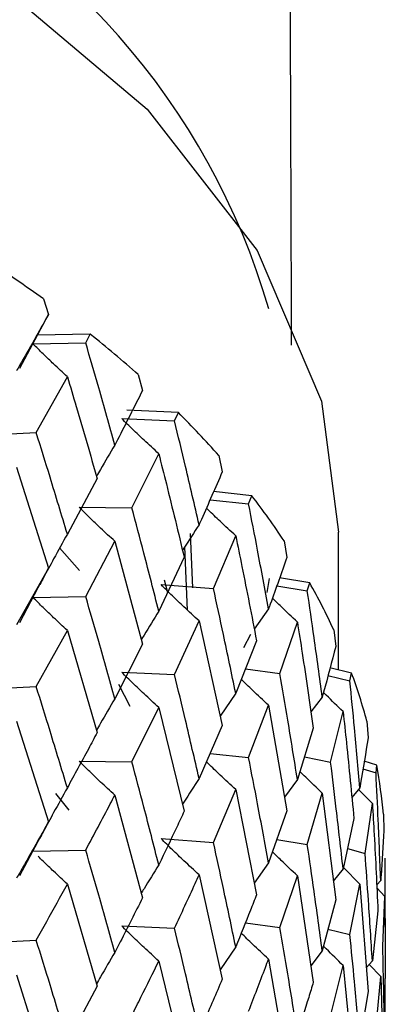
# Model space of a CAD drawing. Units: millimetres. Extents: x 3 to 2996, y 5 to 2995.
# Drawn here: x 517 to 520, y 523 to 531 of the extents above; entities that cross this region are included whole.
import ezdxf

# ---------------------------------------------------------------- set-up
doc = ezdxf.new("R2010")
doc.units = ezdxf.units.MM

msp = doc.modelspace()

# ---------------------------------------------------------------- linework, layer by layer
at = {"color": 7, "linetype": 'Continuous', "lineweight": 25}
for p, q in [((517.1198, 528.425), (517.1563, 528.3074)), ((517.04, 528.0885), (517.1563, 528.3074)), ((516.9425, 527.9047), (517.0777, 528.1594)), ((517.4708, 528.1602), (517.0743, 528.1539)), ((517.4364, 528.0961), (517.4708, 528.1602)), ((517.04, 528.0885), (517.4364, 528.0961)), ((517.0643, 527.4218), (517.2982, 527.8414)), ((517.8309, 527.8568), (517.8623, 527.7372)), ((518.1319, 527.5723), (517.7444, 527.5896)), ((517.7071, 527.5265), (518.1027, 527.5101)), ((518.1027, 527.5101), (518.1319, 527.5723)), ((516.6692, 527.4023), (517.0643, 527.4218)), ((517.7828, 526.8567), (517.9844, 527.2632)), ((518.4351, 527.2489), (518.4613, 527.1275)), ((516.9166, 527.1624), (517.1563, 526.4029)), ((517.5222, 527.0763), (517.2982, 526.6599)), ((518.683, 526.9477), (518.3961, 526.9782)), ((518.6592, 526.8871), (518.683, 526.9477)), ((517.3863, 526.8612), (517.7828, 526.8567)), ((518.3693, 526.9169), (518.6592, 526.8871)), ((518.22, 526.6652), (518.2373, 526.2554)), ((518.395, 526.2514), (518.5623, 526.6467)), ((519.3352, 525.6393), (519.3352, 526.6745)), ((517.3886, 526.3868), (517.2404, 526.5552)), ((517.4364, 526.1915), (517.6544, 526.6057)), ((517.6544, 526.6057), (517.8623, 525.8326)), ((518.2007, 526.0878), (518.1805, 526.5648)), ((518.9259, 526.6077), (518.9465, 526.4849)), ((518.1756, 526.4855), (517.9844, 526.0817)), ((517.1563, 526.4029), (516.9166, 525.9791)), ((517.04, 526.184), (517.1563, 526.4029)), ((519.1179, 526.2933), (518.8922, 526.3317)), ((516.9405, 525.9959), (517.0798, 526.2589)), ((518.0015, 526.2798), (518.395, 526.2514)), ((518.0243, 526.3164), (518.05, 526.2202)), ((518.8144, 526.3269), (518.7961, 526.2198)), ((518.8711, 526.2721), (519.0998, 526.2339)), ((519.0998, 526.2339), (519.1179, 526.2933)), ((517.04, 526.184), (517.4364, 526.1915)), ((518.8085, 526.0971), (518.7014, 525.9457)), ((518.1027, 525.6055), (518.2873, 526.0075)), ((518.2873, 526.0075), (518.4613, 525.2229)), ((518.8943, 525.6125), (519.0253, 525.9987)), ((517.0643, 525.5152), (517.2982, 525.936)), ((517.2982, 525.936), (517.5222, 525.1697)), ((518.6737, 525.9061), (518.6206, 525.8049)), ((519.298, 525.9405), (519.3128, 525.8166)), ((517.8623, 525.8326), (517.6544, 525.4224)), ((518.7185, 525.8585), (518.5623, 525.4652)), ((517.7071, 525.6219), (518.1027, 525.6055)), ((518.6346, 525.6474), (518.8943, 525.6125)), ((519.2549, 525.5965), (519.4198, 525.5578)), ((519.432, 525.6162), (519.2702, 525.6547)), ((519.4198, 525.5578), (519.432, 525.6162)), ((517.6835, 525.5337), (517.7677, 525.3662)), ((516.6692, 525.4957), (517.0643, 525.5152)), ((518.5623, 525.4652), (518.4458, 525.2927)), ((518.6592, 524.9825), (518.8085, 525.3744)), ((518.8085, 525.3744), (518.9465, 524.5804)), ((519.2122, 525.4361), (519.1267, 525.3247)), ((517.7828, 524.9502), (517.9844, 525.3578)), ((517.9844, 525.3578), (518.1756, 524.5789)), ((519.2751, 524.9469), (519.3685, 525.3264)), ((516.9166, 525.256), (517.1563, 524.498)), ((518.4613, 525.2229), (518.2873, 524.8242)), ((519.5472, 525.2545), (519.556, 525.1299)), ((519.1448, 525.2022), (519.0253, 524.8172)), ((518.3694, 525.0124), (518.6592, 524.9825)), ((517.3863, 524.9546), (517.7828, 524.9502)), ((519.0778, 524.9864), (519.2751, 524.9469)), ((519.6218, 524.9239), (519.5271, 524.9535)), ((519.5177, 524.8962), (519.6156, 524.866)), ((519.6156, 524.866), (519.6218, 524.9239)), ((519.0253, 524.8172), (518.9283, 524.6853)), ((517.2099, 524.7126), (517.3104, 524.5858)), ((518.395, 524.3448), (518.5623, 524.7413)), ((518.5623, 524.7413), (518.7185, 523.9519)), ((519.0998, 524.3294), (519.2122, 524.7133)), ((519.2122, 524.7133), (519.3128, 523.9121)), ((519.4939, 524.7543), (519.4343, 524.682)), ((519.5881, 524.637), (519.4845, 524.7428)), ((517.6544, 524.6993), (517.8623, 523.9278)), ((519.5334, 524.262), (519.5881, 524.637)), ((518.9465, 524.5804), (518.8085, 524.1911)), ((519.6709, 524.5572), (519.6736, 524.4323)), ((517.04, 524.2792), (517.1563, 524.498)), ((519.45, 524.5237), (519.3685, 524.1449)), ((516.9427, 524.0955), (517.0771, 524.3489)), ((518.0015, 524.3732), (518.395, 524.3448)), ((518.8711, 524.3675), (519.0998, 524.3294)), ((517.04, 524.2792), (517.4364, 524.2867)), ((519.4014, 524.2977), (519.5334, 524.262)), ((518.8085, 524.1911), (518.7012, 524.0391)), ((519.685, 524.1662), (519.6852, 524.2239)), ((519.6852, 524.0449), (519.6852, 524.2249)), ((519.3685, 524.1449), (519.2951, 524.0526)), ((519.4939, 524.0315), (519.3707, 524.1549)), ((518.2873, 524.1012), (518.4613, 523.3181)), ((518.8943, 523.7059), (519.0253, 524.0933)), ((519.0253, 524.0933), (519.1448, 523.2956)), ((519.6507, 524.0592), (519.6208, 524.0253)), ((517.2982, 524.0317), (517.5222, 523.2653)), ((519.4198, 523.6532), (519.4939, 524.0315)), ((519.4939, 524.0315), (519.556, 523.2253)), ((519.6816, 523.9381), (519.622, 524.0021)), ((519.3128, 523.9121), (519.2122, 523.53)), ((519.6662, 523.5652), (519.6816, 523.9381)), ((519.6306, 523.8306), (519.5881, 523.4555)), ((517.7071, 523.7171), (518.1027, 523.7007)), ((518.6352, 523.7408), (518.8943, 523.7059)), ((519.2548, 523.6919), (519.4198, 523.6532)), ((516.6692, 523.5914), (517.0643, 523.6109)), ((518.5623, 523.5594), (518.4459, 523.3874)), ((519.2122, 523.53), (519.1265, 523.4181)), ((517.9844, 523.4535), (518.1756, 522.6746)), ((518.8085, 523.4681), (518.9465, 522.6756)), ((519.5881, 523.4555), (519.5424, 523.4019)), ((519.2751, 523.0403), (519.3685, 523.421)), ((519.3685, 523.421), (519.45, 522.6172)), ((519.6507, 523.3364), (519.5642, 523.4271)), ((516.9166, 523.3511), (517.1563, 522.5916)), ((519.6156, 522.9614), (519.6507, 523.3364)), ((519.6507, 523.3364), (519.6736, 522.5277)), ((519.6852, 523.0413), (519.6852, 523.3228)), ((517.5222, 523.2653), (517.2982, 522.8485)), ((519.556, 523.2253), (519.4939, 522.8482))]:
    msp.add_line(p, q, dxfattribs=at)
at = {"color": 7, "linetype": 'Continuous', "lineweight": 25, "flags": 128}
msp.add_lwpolyline([(511.8557, 532.7934), (513.6877, 532.3064), (515.3396, 531.6384), (516.7583, 530.8108), (517.8983, 529.8504), (518.7229, 528.7878), (519.2056, 527.6573), (519.3352, 526.6745)], dxfattribs=at)
at = {"color": 7, "linetype": 'Continuous', "lineweight": 25}
for centre, radius, start, end in [((513.6441, 526.8423), 5.3823, 16.28635, 66.47331), ((511.4971, 520.575), 9.656, 54.38672, 57.34818), ((512.4257, 521.807), 8.1127, 48.22148, 51.54754), ((513.3454, 522.782), 6.7719, 41.27099, 45.02283), ((514.1935, 523.4827), 5.6711, 33.43865, 37.66154), ((514.9097, 523.923), 4.8299, 24.69044, 29.39056), ((515.4414, 524.1461), 4.2528, 15.10785, 20.22416), ((515.7489, 524.2189), 3.9365, 4.92948, 10.31631)]:
    msp.add_arc(centre, radius, start, end, dxfattribs=at)
for points, knots in [([(518.9819, 528.0771), (518.9719, 531.0634), (518.9582, 535.1448), (518.9081, 540.3186), (518.9059, 543.6298), (518.8157, 545.7956), (518.7706, 546.8781)], [0, 0, 0, 0, 0.47495, 0.649139, 0.824649, 1, 1, 1, 1]), ([(517.1563, 528.3074), (517.0848, 528.1805), (517.0058, 528.0401), (516.9244, 527.8987), (516.9166, 527.8851)], [0, 0, 0, 0, 0.9042299, 1, 1, 1, 1]), ([(517.2982, 527.8414), (517.2637, 527.873), (517.2027, 527.9291), (517.1169, 528.0118), (517.0656, 528.0629), (517.04, 528.0885)], [0, 0, 0, 0, 0.393157, 0.696562, 1, 1, 1, 1]), ([(517.6544, 527.3284), (517.6144, 527.4719), (517.5429, 527.7283), (517.4689, 527.9836), (517.4364, 528.0961)], [0, 0, 0, 0, 0.559692, 1, 1, 1, 1]), ([(517.2982, 527.8414), (517.3204, 527.767), (517.3966, 527.5126), (517.4702, 527.2571), (517.5222, 527.0763)], [0, 0, 0, 0, 0.292349, 1, 1, 1, 1]), ([(517.8623, 527.7372), (517.8005, 527.6143), (517.7322, 527.4784), (517.6612, 527.3415), (517.6544, 527.3284)], [0, 0, 0, 0, 0.9042299, 1, 1, 1, 1]), ([(517.9844, 527.2632), (517.9474, 527.297), (517.8819, 527.3569), (517.7896, 527.4449), (517.7346, 527.4993), (517.7071, 527.5265)], [0, 0, 0, 0, 0.393157, 0.696562, 1, 1, 1, 1]), ([(518.2873, 526.7302), (518.2536, 526.876), (518.1933, 527.1363), (518.1304, 527.3958), (518.1027, 527.5101)], [0, 0, 0, 0, 0.5596918, 1, 1, 1, 1]), ([(517.2982, 526.6599), (517.2552, 526.8025), (517.1784, 527.0569), (517.0992, 527.3103), (517.0643, 527.4218)], [0, 0, 0, 0, 0.560208, 1, 1, 1, 1]), ([(517.6544, 527.3284), (517.6186, 527.2674), (517.5725, 527.189), (517.5275, 527.1102), (517.5175, 527.0927)], [0, 0, 0, 0, 0.777732, 1, 1, 1, 1]), ([(517.9844, 527.2632), (518.0035, 527.1875), (518.0688, 526.9288), (518.1314, 526.6692), (518.1756, 526.4855)], [0, 0, 0, 0, 0.292349, 1, 1, 1, 1]), ([(518.4613, 527.1275), (518.4098, 527.008), (518.3528, 526.8759), (518.2931, 526.743), (518.2873, 526.7302)], [0, 0, 0, 0, 0.90423, 1, 1, 1, 1]), ([(517.6544, 526.6057), (517.6187, 526.6384), (517.5554, 526.6965), (517.4662, 526.7819), (517.4129, 526.8348), (517.3863, 526.8612)], [0, 0, 0, 0, 0.392857, 0.696413, 1, 1, 1, 1]), ([(517.9844, 526.0817), (517.9475, 526.2267), (517.8816, 526.4855), (517.813, 526.7433), (517.7828, 526.8567)], [0, 0, 0, 0, 0.560208, 1, 1, 1, 1]), ([(518.5623, 526.6467), (518.5231, 526.6828), (518.4538, 526.7469), (518.3808, 526.8166), (518.3469, 526.8501), (518.3422, 526.8548)], [0, 0, 0, 0, 0.52729, 0.934208, 1, 1, 1, 1]), ([(518.8085, 526.0971), (518.7814, 526.2447), (518.7329, 526.5084), (518.6817, 526.7713), (518.6592, 526.8871)], [0, 0, 0, 0, 0.559692, 1, 1, 1, 1]), ([(518.2873, 526.7302), (518.2491, 526.6715), (518.2073, 526.6073), (518.1665, 526.5428), (518.163, 526.5373)], [0, 0, 0, 0, 0.915278, 1, 1, 1, 1]), ([(517.2982, 526.6599), (517.2638, 526.5978), (517.2028, 526.4877), (517.1343, 526.3613), (517.1001, 526.297), (517.0917, 526.281)], [0, 0, 0, 0, 0.492763, 0.873911, 1, 1, 1, 1]), ([(518.5623, 526.6467), (518.578, 526.57), (518.6317, 526.3077), (518.6825, 526.0446), (518.7185, 525.8585)], [0, 0, 0, 0, 0.292349, 1, 1, 1, 1]), ([(518.9465, 526.4849), (518.9059, 526.3682), (518.8609, 526.2392), (518.8131, 526.1096), (518.8085, 526.0971)], [0, 0, 0, 0, 0.90423, 1, 1, 1, 1]), ([(518.2873, 526.0075), (518.2493, 526.0425), (518.1817, 526.1045), (518.0867, 526.1955), (518.0299, 526.2517), (518.0015, 526.2798)], [0, 0, 0, 0, 0.392857, 0.696413, 1, 1, 1, 1]), ([(517.2982, 525.936), (517.2638, 525.9677), (517.2028, 526.024), (517.117, 526.1069), (517.0657, 526.1583), (517.04, 526.184)], [0, 0, 0, 0, 0.39259, 0.696279, 1, 1, 1, 1]), ([(517.6544, 525.4224), (517.6144, 525.5662), (517.5429, 525.8231), (517.4689, 526.0789), (517.4364, 526.1915)], [0, 0, 0, 0, 0.559938, 1, 1, 1, 1]), ([(518.5623, 525.4652), (518.5318, 525.6122), (518.4774, 525.8747), (518.4202, 526.1363), (518.395, 526.2514)], [0, 0, 0, 0, 0.560208, 1, 1, 1, 1]), ([(519.2122, 525.4361), (519.192, 525.5851), (519.1559, 525.8513), (519.117, 526.117), (519.0998, 526.2339)], [0, 0, 0, 0, 0.5596918, 1, 1, 1, 1]), ([(519.0253, 525.9987), (518.9844, 526.0372), (518.9212, 526.0966), (518.8596, 526.1572), (518.8379, 526.1786)], [0, 0, 0, 0, 0.648353, 1, 1, 1, 1]), ([(517.9844, 526.0817), (517.9474, 526.0218), (517.9032, 525.9503), (517.8601, 525.8785), (517.8531, 525.8669)], [0, 0, 0, 0, 0.838517, 1, 1, 1, 1]), ([(519.0253, 525.9987), (519.0375, 525.9212), (519.079, 525.656), (519.1175, 525.3902), (519.1448, 525.2022)], [0, 0, 0, 0, 0.292349, 1, 1, 1, 1]), ([(519.3128, 525.8166), (519.2834, 525.7021), (519.251, 525.5754), (519.2156, 525.4483), (519.2122, 525.4361)], [0, 0, 0, 0, 0.90423, 1, 1, 1, 1]), ([(517.9844, 525.3578), (517.9475, 525.3917), (517.882, 525.4518), (517.7897, 525.5401), (517.7346, 525.5946), (517.7071, 525.6219)], [0, 0, 0, 0, 0.39259, 0.696279, 1, 1, 1, 1]), ([(518.2873, 524.8242), (518.2536, 524.9703), (518.1933, 525.2311), (518.1304, 525.4911), (518.1027, 525.6055)], [0, 0, 0, 0, 0.559938, 1, 1, 1, 1]), ([(519.0253, 524.8172), (519.0016, 524.9659), (518.9594, 525.2313), (518.9142, 525.496), (518.8943, 525.6125)], [0, 0, 0, 0, 0.560208, 1, 1, 1, 1]), ([(518.8085, 525.3744), (518.7684, 525.4117), (518.6994, 525.4761), (518.632, 525.5418), (518.6037, 525.5694)], [0, 0, 0, 0, 0.580366, 1, 1, 1, 1]), ([(519.4939, 524.7543), (519.4809, 524.9043), (519.4576, 525.1723), (519.4313, 525.4399), (519.4198, 525.5578)], [0, 0, 0, 0, 0.5596918, 1, 1, 1, 1]), ([(517.2982, 524.7541), (517.2552, 524.8964), (517.1783, 525.1506), (517.0992, 525.4038), (517.0643, 525.5152)], [0, 0, 0, 0, 0.559668, 1, 1, 1, 1]), ([(519.3685, 525.3264), (519.3262, 525.3673), (519.2768, 525.4151), (519.2287, 525.4638), (519.2218, 525.4707)], [0, 0, 0, 0, 0.857215, 1, 1, 1, 1]), ([(517.6544, 525.4224), (517.6186, 525.3614), (517.5725, 525.2828), (517.5275, 525.2039), (517.5174, 525.1862)], [0, 0, 0, 0, 0.776485, 1, 1, 1, 1]), ([(519.3685, 525.3264), (519.377, 525.2482), (519.4058, 524.9809), (519.4317, 524.7132), (519.45, 524.5237)], [0, 0, 0, 0, 0.292349, 1, 1, 1, 1]), ([(517.5222, 525.1697), (517.5003, 525.1283), (517.427, 524.9903), (517.3512, 524.8514), (517.2982, 524.7541)], [0, 0, 0, 0, 0.2997689, 1, 1, 1, 1]), ([(519.556, 525.1299), (519.5383, 525.0168), (519.5187, 524.8916), (519.4961, 524.7663), (519.4939, 524.7543)], [0, 0, 0, 0, 0.90423, 1, 1, 1, 1]), ([(517.6544, 524.6993), (517.6187, 524.7321), (517.5553, 524.7901), (517.4661, 524.8754), (517.4129, 524.9282), (517.3863, 524.9546)], [0, 0, 0, 0, 0.393024, 0.696496, 1, 1, 1, 1]), ([(517.9844, 524.1759), (517.9475, 524.3206), (517.8815, 524.5792), (517.813, 524.8367), (517.7828, 524.9502)], [0, 0, 0, 0, 0.559668, 1, 1, 1, 1]), ([(518.5623, 524.7413), (518.5232, 524.7775), (518.4539, 524.8417), (518.3809, 524.9117), (518.347, 524.9453), (518.3422, 524.95)], [0, 0, 0, 0, 0.526571, 0.933901, 1, 1, 1, 1]), ([(518.8085, 524.1911), (518.7814, 524.339), (518.7329, 524.6032), (518.6817, 524.8666), (518.6592, 524.9825)], [0, 0, 0, 0, 0.559938, 1, 1, 1, 1]), ([(519.3685, 524.1449), (519.3519, 524.2948), (519.3222, 524.5623), (519.2895, 524.8294), (519.2751, 524.9469)], [0, 0, 0, 0, 0.560208, 1, 1, 1, 1]), ([(519.2122, 524.7133), (519.1705, 524.7531), (519.1139, 524.8072), (519.0586, 524.8624), (519.0439, 524.877)], [0, 0, 0, 0, 0.734762, 1, 1, 1, 1]), ([(519.6507, 524.0592), (519.6449, 524.2098), (519.6347, 524.4788), (519.6214, 524.7476), (519.6156, 524.866)], [0, 0, 0, 0, 0.559692, 1, 1, 1, 1]), ([(518.2873, 524.8242), (518.2491, 524.7655), (518.2073, 524.7011), (518.1664, 524.6364), (518.1629, 524.6308)], [0, 0, 0, 0, 0.9133202, 1, 1, 1, 1]), ([(517.2982, 524.7541), (517.2637, 524.6921), (517.2027, 524.5821), (517.1338, 524.4551), (517.0992, 524.3902), (517.0903, 524.3735)], [0, 0, 0, 0, 0.490417, 0.868673, 1, 1, 1, 1]), ([(517.4364, 524.2867), (517.4981, 524.4023), (517.5718, 524.5402), (517.6429, 524.6772), (517.6544, 524.6993)], [0, 0, 0, 0, 0.8382915, 1, 1, 1, 1]), ([(519.5881, 524.637), (519.5927, 524.5584), (519.6087, 524.2897), (519.6215, 524.0209), (519.6306, 523.8306)], [0, 0, 0, 0, 0.292349, 1, 1, 1, 1]), ([(518.1756, 524.5789), (518.157, 524.5388), (518.0948, 524.4049), (518.0299, 524.2702), (517.9844, 524.1759)], [0, 0, 0, 0, 0.299769, 1, 1, 1, 1]), ([(517.1563, 524.498), (517.0927, 524.3849), (517.0137, 524.2443), (516.9325, 524.1025), (516.9166, 524.0749)], [0, 0, 0, 0, 0.805195, 1, 1, 1, 1]), ([(519.6736, 524.4323), (519.6677, 524.3198), (519.6612, 524.1955), (519.6516, 524.0711), (519.6507, 524.0592)], [0, 0, 0, 0, 0.90423, 1, 1, 1, 1]), ([(518.2873, 524.1012), (518.2492, 524.1361), (518.1817, 524.1981), (518.0866, 524.289), (518.0299, 524.3452), (518.0015, 524.3732)], [0, 0, 0, 0, 0.393024, 0.696496, 1, 1, 1, 1]), ([(518.5623, 523.5594), (518.5318, 523.7062), (518.4773, 523.9684), (518.4202, 524.2297), (518.395, 524.3448)], [0, 0, 0, 0, 0.5596684, 1, 1, 1, 1]), ([(517.6544, 523.5182), (517.6144, 523.662), (517.5429, 523.9186), (517.4689, 524.1743), (517.4364, 524.2867)], [0, 0, 0, 0, 0.560251, 1, 1, 1, 1]), ([(519.0253, 524.0933), (518.9844, 524.1319), (518.9213, 524.1915), (518.8596, 524.2523), (518.8378, 524.2738)], [0, 0, 0, 0, 0.647112, 1, 1, 1, 1]), ([(519.2122, 523.53), (519.192, 523.6794), (519.1559, 523.9461), (519.117, 524.2122), (519.0998, 524.3294)], [0, 0, 0, 0, 0.559938, 1, 1, 1, 1]), ([(519.5881, 523.4555), (519.5787, 523.6062), (519.5619, 523.8751), (519.5421, 524.1438), (519.5334, 524.262)], [0, 0, 0, 0, 0.560208, 1, 1, 1, 1]), ([(517.2982, 524.0317), (517.2638, 524.0634), (517.2028, 524.1197), (517.1299, 524.1897), (517.0914, 524.2281), (517.0786, 524.2409)], [0, 0, 0, 0, 0.463273, 0.821079, 1, 1, 1, 1]), ([(517.9844, 524.1759), (517.9473, 524.116), (517.9032, 524.0448), (517.86, 523.9732), (517.8532, 523.9618)], [0, 0, 0, 0, 0.840588, 1, 1, 1, 1]), ([(519.6838, 523.7078), (519.6841, 523.7421), (519.6855, 523.8949), (519.6852, 524.0477), (519.685, 524.1662)], [0, 0, 0, 0, 0.2241301, 1, 1, 1, 1]), ([(518.1027, 523.7007), (518.1551, 523.8129), (518.2177, 523.9467), (518.2777, 524.0797), (518.2873, 524.1012)], [0, 0, 0, 0, 0.838291, 1, 1, 1, 1]), ([(517.0643, 523.6109), (517.0908, 523.6578), (517.17, 523.7988), (517.2469, 523.9386), (517.2982, 524.0317)], [0, 0, 0, 0, 0.333355, 1, 1, 1, 1]), ([(517.8623, 523.9278), (517.8073, 523.8182), (517.739, 523.6821), (517.6682, 523.5449), (517.6544, 523.5182)], [0, 0, 0, 0, 0.805195, 1, 1, 1, 1]), ([(518.7185, 523.9519), (518.7034, 523.9128), (518.6529, 523.7823), (518.5996, 523.6512), (518.5623, 523.5594)], [0, 0, 0, 0, 0.299769, 1, 1, 1, 1]), ([(519.6816, 523.9381), (519.6825, 523.8594), (519.6847, 523.6543), (519.6845, 523.4492), (519.6845, 523.3228)], [0, 0, 0, 0, 0.383793, 1, 1, 1, 1]), ([(517.9844, 523.4535), (517.9475, 523.4874), (517.882, 523.5474), (517.7897, 523.6355), (517.7346, 523.6899), (517.7071, 523.7171)], [0, 0, 0, 0, 0.392963, 0.696466, 1, 1, 1, 1]), ([(518.2873, 522.92), (518.2536, 523.066), (518.1933, 523.3267), (518.1303, 523.5865), (518.1027, 523.7007)], [0, 0, 0, 0, 0.560251, 1, 1, 1, 1]), ([(519.0253, 522.9115), (519.0016, 523.0598), (518.9593, 523.325), (518.9142, 523.5894), (518.8943, 523.7059)], [0, 0, 0, 0, 0.559668, 1, 1, 1, 1]), ([(517.2982, 522.8485), (517.2552, 522.9911), (517.1784, 523.2458), (517.0992, 523.4993), (517.0643, 523.6109)], [0, 0, 0, 0, 0.559981, 1, 1, 1, 1]), ([(518.8085, 523.4681), (518.7684, 523.5054), (518.6994, 523.5696), (518.632, 523.6352), (518.6038, 523.6627)], [0, 0, 0, 0, 0.581115, 1, 1, 1, 1]), ([(519.4939, 522.8482), (519.4809, 522.9986), (519.4576, 523.2671), (519.4313, 523.5352), (519.4198, 523.6532)], [0, 0, 0, 0, 0.5599383, 1, 1, 1, 1]), ([(519.3685, 523.421), (519.3263, 523.462), (519.2769, 523.51), (519.2286, 523.5589), (519.2216, 523.566)], [0, 0, 0, 0, 0.854801, 1, 1, 1, 1]), ([(519.6816, 522.7566), (519.6795, 522.9076), (519.6759, 523.1772), (519.6691, 523.4467), (519.6662, 523.5652)], [0, 0, 0, 0, 0.560208, 1, 1, 1, 1]), ([(517.6544, 523.5182), (517.6186, 523.4572), (517.5725, 523.3786), (517.5275, 523.2996), (517.5174, 523.282)], [0, 0, 0, 0, 0.776211, 1, 1, 1, 1]), ([(517.7828, 523.0458), (517.8057, 523.0913), (517.8743, 523.2278), (517.9404, 523.3632), (517.9844, 523.4535)], [0, 0, 0, 0, 0.333355, 1, 1, 1, 1]), ([(518.6592, 523.0777), (518.7018, 523.187), (518.7527, 523.3174), (518.8007, 523.4471), (518.8085, 523.4681)], [0, 0, 0, 0, 0.838291, 1, 1, 1, 1]), ([(518.4613, 523.3181), (518.4154, 523.2115), (518.3585, 523.0792), (518.299, 522.946), (518.2873, 522.92)], [0, 0, 0, 0, 0.805195, 1, 1, 1, 1]), ([(519.1448, 523.2956), (519.1334, 523.2573), (519.0952, 523.1295), (519.0541, 523.0013), (519.0253, 522.9115)], [0, 0, 0, 0, 0.299769, 1, 1, 1, 1])]:
    msp.add_open_spline(points, degree=3, knots=knots, dxfattribs=at)

doc.saveas('drawing.dxf')
